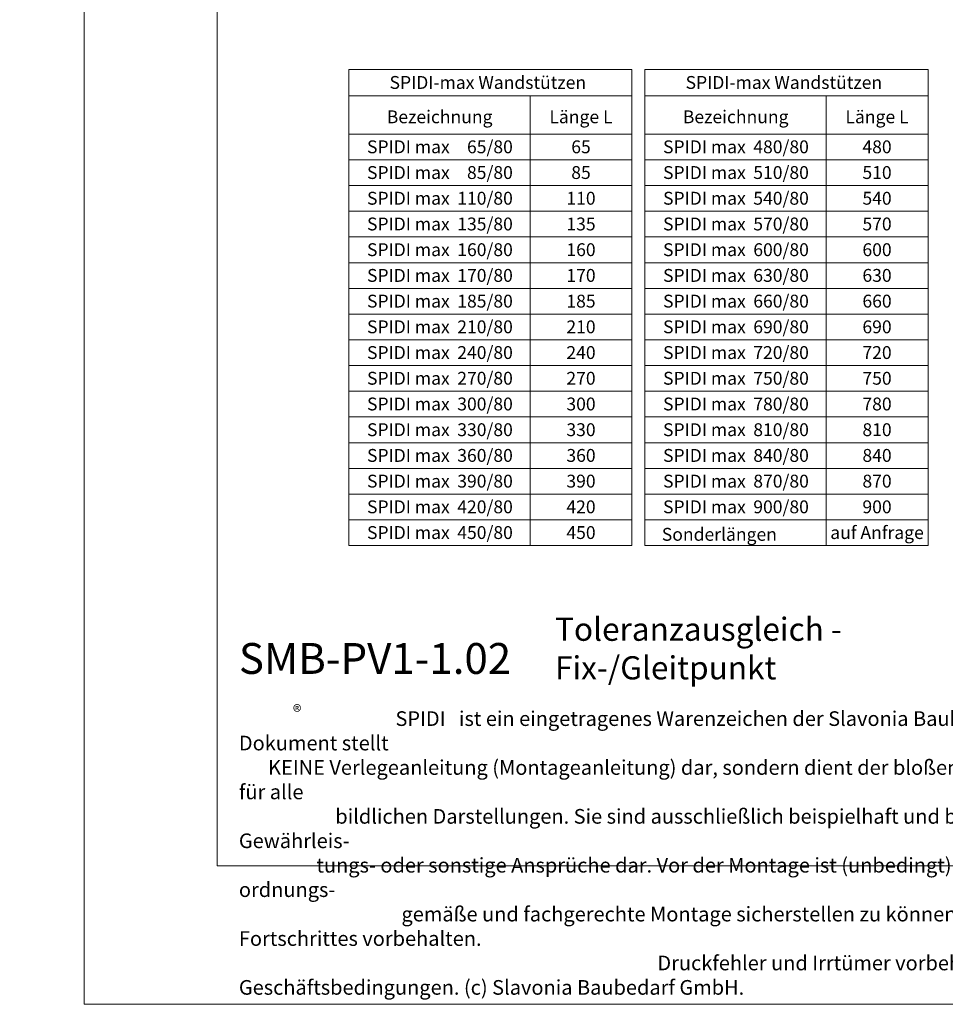
# Model space of a CAD drawing. Units: millimetres. Extents: x -1685 to 10891, y 4 to 6486.
# Drawn here: x 5075 to 5435, y 4 to 387 of the extents above; entities that cross this region are included whole.
import ezdxf

# ---------------------------------------------------------------- set-up
doc = ezdxf.new("R2010")
doc.units = ezdxf.units.MM
doc.layers.get('Defpoints').update_dxf_attribs({"lineweight": 5})
doc.layers.add('Bemassung', color=3, linetype='Continuous', lineweight=5)
doc.layers.add('Blattrahmen_innen', color=251, linetype='Continuous', lineweight=5, true_color=0x696969)
doc.layers.add('Text_DE', color=7, linetype='Continuous')
doc.styles.get("Standard").update_dxf_attribs({"font": 'arial.ttf'})
doc.styles.add('Text-H1.9', font='arial.ttf', dxfattribs={"height": 1.9})
doc.styles.add('Text-H5', font='arial.ttf', dxfattribs={"height": 5})

msp = doc.modelspace()

# ---------------------------------------------------------------- linework, layer by layer
at = {"layer": 'Bemassung'}
for points in [[(5203.024, 367.935), (5203.024, 182.85)], [(5313.094, 367.935), (5203.024, 367.935)], [(5313.094, 367.935), (5313.094, 182.85)], [(5318.094, 367.935), (5318.094, 182.85)], [(5428.165, 367.935), (5318.094, 367.935)], [(5428.165, 367.935), (5428.165, 182.85)], [(5313.094, 357.775), (5203.024, 357.775)], [(5273.491, 357.775), (5273.491, 182.85)], [(5428.165, 357.775), (5318.094, 357.775)], [(5388.561, 357.775), (5388.561, 182.85)], [(5313.094, 342.85), (5203.024, 342.85)], [(5428.165, 342.85), (5318.094, 342.85)], [(5313.094, 332.85), (5203.024, 332.85)], [(5428.165, 332.85), (5318.094, 332.85)], [(5313.094, 322.85), (5203.024, 322.85)], [(5428.165, 322.85), (5318.094, 322.85)], [(5313.094, 312.85), (5203.024, 312.85)], [(5428.165, 312.85), (5318.094, 312.85)], [(5313.094, 302.85), (5203.024, 302.85)], [(5428.165, 302.85), (5318.094, 302.85)], [(5313.094, 292.85), (5203.024, 292.85)], [(5428.165, 292.85), (5318.094, 292.85)], [(5313.094, 282.85), (5203.024, 282.85)], [(5428.165, 282.85), (5318.094, 282.85)], [(5313.094, 272.85), (5203.024, 272.85)], [(5428.165, 272.85), (5318.094, 272.85)], [(5313.094, 262.85), (5203.024, 262.85)], [(5428.165, 262.85), (5318.094, 262.85)], [(5313.094, 252.85), (5203.024, 252.85)], [(5428.165, 252.85), (5318.094, 252.85)], [(5313.094, 242.85), (5203.024, 242.85)], [(5428.165, 242.85), (5318.094, 242.85)], [(5313.094, 232.85), (5203.024, 232.85)], [(5428.165, 232.85), (5318.094, 232.85)], [(5313.094, 222.85), (5203.024, 222.85)], [(5428.165, 222.85), (5318.094, 222.85)], [(5313.094, 212.85), (5203.024, 212.85)], [(5428.165, 212.85), (5318.094, 212.85)], [(5313.094, 202.85), (5203.024, 202.85)], [(5428.165, 202.85), (5318.094, 202.85)], [(5313.094, 192.85), (5203.024, 192.85)], [(5428.165, 192.85), (5318.094, 192.85)], [(5313.094, 182.85), (5203.024, 182.85)], [(5428.165, 182.85), (5318.094, 182.85)]]:
    msp.add_lwpolyline(points, dxfattribs=at)
at = {"layer": 'Blattrahmen_innen'}
msp.add_lwpolyline([(5151.886, 58.252), (5659.414, 58.252), (5659.414, 745.59), (5151.886, 745.59)], close=True, dxfattribs=at)
at = {"layer": 'Defpoints'}
msp.add_lwpolyline([(5100.1, 868.725), (5711.2, 868.725), (5711.2, 4.455), (5100.1, 4.455)], close=True, dxfattribs=at)

# ---------------------------------------------------------------- texts
at = {"layer": 'Text_DE'}
for s, width, insert, char_height, attachment_point, style in [('\\pi80.0813;SPIDI   ist ein eingetragenes Warenzeichen der Slavonia Baubedarf GmbH Wien. "Schematische Darstellung" Dieses Dokument stellt\\P\\pi14.95025;KEINE Verlegeanleitung (Montageanleitung) dar, sondern dient der bloßen Veranschaulichung des Produkts. Das gilt insbesondere für alle\\P\\pi49.31647;bildlichen Darstellungen. Sie sind ausschließlich beispielhaft und begründen keine Haftung bzw. stellen keine Grundlage für Gewährleis-\\P\\pi39.6496;tungs- oder sonstige Ansprüche dar. Vor der Montage ist (unbedingt) Rücksprache mit unseren Technikern zu halten, um eine ordnungs-\\P\\pi83.15779;gemäße und fachgerechte Montage sicherstellen zu können. Produktänderungen im Sinne des technischen Fortschrittes vorbehalten.\\P\\pi214.04686;Druckfehler und Irrtümer vorbehalten. Es gelten unsere allgemeinen Geschäftsbedingungen. (c) Slavonia Baubedarf GmbH.', 3691.5284, (918.327, 859.061), 42.75, 1, 'Text-H1.9'), ('SPIDI-max Wandstützen', 105.38378, (5257.059, 362.935), 5, 5, 'Text-H5'), ('SPIDI-max Wandstützen', 105.38378, (5372.129, 362.935), 5, 5, 'Text-H5'), ('Bezeichnung', 65.83865, (5238.334, 349.569), 5, 5, 'Text-H5'), ('Länge L', 34.51801, (5293.278, 349.569), 5, 5, 'Text-H5'), ('Bezeichnung', 65.83865, (5353.405, 349.569), 5, 5, 'Text-H5'), ('Länge L', 34.51801, (5408.349, 349.569), 5, 5, 'Text-H5'), ('65/80', 13.80017, (5266.782, 337.902), 5, 6, 'Text-H5'), ('480/80', 13.80017, (5381.852, 337.902), 5, 6, 'Text-H5'), ('SPIDI max', 43.36012, (5226.172, 337.902), 5, 5, 'Text-H5'), ('65', 12.67876, (5293.278, 337.902), 5, 5, 'Text-H5'), ('SPIDI max', 43.36012, (5341.243, 337.902), 5, 5, 'Text-H5'), ('480', 12.67876, (5408.349, 337.902), 5, 5, 'Text-H5'), ('SPIDI max', 43.36012, (5226.172, 327.902), 5, 5, 'Text-H5'), ('85/80', 13.80017, (5266.782, 327.902), 5, 6, 'Text-H5'), ('85', 12.67876, (5293.278, 327.902), 5, 5, 'Text-H5'), ('SPIDI max', 43.36012, (5341.243, 327.902), 5, 5, 'Text-H5'), ('510/80', 13.80017, (5381.852, 327.902), 5, 6, 'Text-H5'), ('510', 12.67876, (5408.349, 327.902), 5, 5, 'Text-H5'), ('SPIDI max', 43.36012, (5226.172, 317.902), 5, 5, 'Text-H5'), ('110/80', 13.80017, (5266.782, 317.902), 5, 6, 'Text-H5'), ('110', 12.67876, (5293.278, 317.902), 5, 5, 'Text-H5'), ('SPIDI max', 43.36012, (5341.243, 317.902), 5, 5, 'Text-H5'), ('540/80', 13.80017, (5381.852, 317.902), 5, 6, 'Text-H5'), ('540', 12.67876, (5408.349, 317.902), 5, 5, 'Text-H5'), ('SPIDI max', 43.36012, (5226.172, 307.902), 5, 5, 'Text-H5'), ('135/80', 13.80017, (5266.782, 307.902), 5, 6, 'Text-H5'), ('135', 12.67876, (5293.278, 307.902), 5, 5, 'Text-H5'), ('SPIDI max', 43.36012, (5341.243, 307.902), 5, 5, 'Text-H5'), ('570/80', 13.80017, (5381.852, 307.902), 5, 6, 'Text-H5'), ('570', 12.67876, (5408.349, 307.902), 5, 5, 'Text-H5'), ('SPIDI max', 43.36012, (5226.172, 297.902), 5, 5, 'Text-H5'), ('160/80', 13.80017, (5266.782, 297.902), 5, 6, 'Text-H5'), ('160', 12.67876, (5293.278, 297.902), 5, 5, 'Text-H5'), ('SPIDI max', 43.36012, (5341.243, 297.902), 5, 5, 'Text-H5'), ('600/80', 13.80017, (5381.852, 297.902), 5, 6, 'Text-H5'), ('600', 12.67876, (5408.349, 297.902), 5, 5, 'Text-H5'), ('SPIDI max', 43.36012, (5226.172, 287.902), 5, 5, 'Text-H5'), ('170/80', 13.80017, (5266.782, 287.902), 5, 6, 'Text-H5'), ('170', 12.67876, (5293.278, 287.902), 5, 5, 'Text-H5'), ('SPIDI max', 43.36012, (5341.243, 287.902), 5, 5, 'Text-H5'), ('630/80', 13.80017, (5381.852, 287.902), 5, 6, 'Text-H5'), ('630', 12.67876, (5408.349, 287.902), 5, 5, 'Text-H5'), ('SPIDI max', 43.36012, (5226.172, 277.902), 5, 5, 'Text-H5'), ('185/80', 13.80017, (5266.782, 277.902), 5, 6, 'Text-H5'), ('185', 12.67876, (5293.278, 277.902), 5, 5, 'Text-H5'), ('SPIDI max', 43.36012, (5341.243, 277.902), 5, 5, 'Text-H5'), ('660/80', 13.80017, (5381.852, 277.902), 5, 6, 'Text-H5'), ('660', 12.67876, (5408.349, 277.902), 5, 5, 'Text-H5'), ('SPIDI max', 43.36012, (5226.172, 267.902), 5, 5, 'Text-H5'), ('210/80', 13.80017, (5266.782, 267.902), 5, 6, 'Text-H5'), ('210', 12.67876, (5293.278, 267.902), 5, 5, 'Text-H5'), ('SPIDI max', 43.36012, (5341.243, 267.902), 5, 5, 'Text-H5'), ('690/80', 13.80017, (5381.852, 267.902), 5, 6, 'Text-H5'), ('690', 12.67876, (5408.349, 267.902), 5, 5, 'Text-H5'), ('SPIDI max', 43.36012, (5226.172, 257.902), 5, 5, 'Text-H5'), ('240/80', 13.80017, (5266.782, 257.902), 5, 6, 'Text-H5'), ('240', 12.67876, (5293.278, 257.902), 5, 5, 'Text-H5'), ('SPIDI max', 43.36012, (5341.243, 257.902), 5, 5, 'Text-H5'), ('720/80', 13.80017, (5381.852, 257.902), 5, 6, 'Text-H5'), ('720', 12.67876, (5408.349, 257.902), 5, 5, 'Text-H5'), ('SPIDI max', 43.36012, (5226.172, 247.902), 5, 5, 'Text-H5'), ('270/80', 13.80017, (5266.782, 247.902), 5, 6, 'Text-H5'), ('270', 12.67876, (5293.278, 247.902), 5, 5, 'Text-H5'), ('SPIDI max', 43.36012, (5341.243, 247.902), 5, 5, 'Text-H5'), ('750/80', 13.80017, (5381.852, 247.902), 5, 6, 'Text-H5'), ('750', 12.67876, (5408.349, 247.902), 5, 5, 'Text-H5'), ('SPIDI max', 43.36012, (5226.172, 237.902), 5, 5, 'Text-H5'), ('300/80', 13.80017, (5266.782, 237.902), 5, 6, 'Text-H5'), ('300', 12.67876, (5293.278, 237.902), 5, 5, 'Text-H5'), ('SPIDI max', 43.36012, (5341.243, 237.902), 5, 5, 'Text-H5'), ('780/80', 13.80017, (5381.852, 237.902), 5, 6, 'Text-H5'), ('780', 12.67876, (5408.349, 237.902), 5, 5, 'Text-H5'), ('SPIDI max', 43.36012, (5226.172, 227.902), 5, 5, 'Text-H5'), ('330/80', 13.80017, (5266.782, 227.902), 5, 6, 'Text-H5'), ('330', 12.67876, (5293.278, 227.902), 5, 5, 'Text-H5'), ('SPIDI max', 43.36012, (5341.243, 227.902), 5, 5, 'Text-H5'), ('810/80', 13.80017, (5381.852, 227.902), 5, 6, 'Text-H5'), ('810', 12.67876, (5408.349, 227.902), 5, 5, 'Text-H5'), ('SPIDI max', 43.36012, (5226.172, 217.902), 5, 5, 'Text-H5'), ('360/80', 13.80017, (5266.782, 217.902), 5, 6, 'Text-H5'), ('360', 12.67876, (5293.278, 217.902), 5, 5, 'Text-H5'), ('SPIDI max', 43.36012, (5341.243, 217.902), 5, 5, 'Text-H5'), ('840/80', 13.80017, (5381.852, 217.902), 5, 6, 'Text-H5'), ('840', 12.67876, (5408.349, 217.902), 5, 5, 'Text-H5'), ('390/80', 13.80017, (5266.782, 207.902), 5, 6, 'Text-H5'), ('870/80', 13.80017, (5381.852, 207.902), 5, 6, 'Text-H5'), ('SPIDI max', 43.36012, (5226.172, 207.902), 5, 5, 'Text-H5'), ('390', 12.67876, (5293.278, 207.902), 5, 5, 'Text-H5'), ('SPIDI max', 43.36012, (5341.243, 207.902), 5, 5, 'Text-H5'), ('870', 12.67876, (5408.349, 207.902), 5, 5, 'Text-H5'), ('SPIDI max', 43.36012, (5226.172, 197.902), 5, 5, 'Text-H5'), ('420/80', 13.80017, (5266.782, 197.902), 5, 6, 'Text-H5'), ('420', 12.67876, (5293.278, 197.902), 5, 5, 'Text-H5'), ('SPIDI max', 43.36012, (5341.243, 197.902), 5, 5, 'Text-H5'), ('900/80', 13.80017, (5381.852, 197.902), 5, 6, 'Text-H5'), ('900', 12.67876, (5408.349, 197.902), 5, 5, 'Text-H5'), ('SPIDI max', 43.36012, (5226.172, 187.902), 5, 5, 'Text-H5'), ('450/80', 13.80017, (5266.782, 187.902), 5, 6, 'Text-H5'), ('450', 12.67876, (5293.278, 187.902), 5, 5, 'Text-H5'), ('Sonderlängen', 72.54023, (5324.691, 187.211), 5, 4, 'Text-H5'), ('auf Anfrage', 39.0866, (5408.349, 187.902), 5, 5, 'Text-H5'), ('Toleranzausgleich - Fix-/Gleitpunkt', 200.13481, (5283.181, 130.806), 9, 7, 'Text-H5'), ('{\\fArial|b1|i0|c0|p34;SMB-PV1-1.02}', 78.12664, (5160.297, 132.943), 12, 7, 'Text-H5'), ('\\pi10.67751;SPIDI   ist ein eingetragenes Warenzeichen der Slavonia Baubedarf GmbH Wien. "Schematische Darstellung" Dieses Dokument stellt\\P\\pi1.99337;KEINE Verlegeanleitung (Montageanleitung) dar, sondern dient der bloßen Veranschaulichung des Produkts. Das gilt insbesondere für alle\\P\\pi6.57553;bildlichen Darstellungen. Sie sind ausschließlich beispielhaft und begründen keine Haftung bzw. stellen keine Grundlage für Gewährleis-\\P\\pi5.28661;tungs- oder sonstige Ansprüche dar. Vor der Montage ist (unbedingt) Rücksprache mit unseren Technikern zu halten, um eine ordnungs-\\P\\pi11.0877;gemäße und fachgerechte Montage sicherstellen zu können. Produktänderungen im Sinne des technischen Fortschrittes vorbehalten.\\P\\pi28.53958;Druckfehler und Irrtümer vorbehalten. Es gelten unsere allgemeinen Geschäftsbedingungen. (c) Slavonia Baubedarf GmbH.', 492.20379, (5160.297, 118.402), 5.7, 1, 'Text-H1.9')]:
    msp.add_mtext_dynamic_manual_height_columns(s, width=width, gutter_width=1, heights=[0], dxfattribs=dict(at, insert=insert, char_height=char_height, attachment_point=attachment_point, style=style))
at = {"layer": 'Text_DE', "insert": (5181.295, 120.788), "char_height": 5.0663, "width": 10.22406, "attachment_point": 1, "line_spacing_factor": 0.963855}
msp.add_mtext('\\fArial;®', dxfattribs=at)

doc.saveas('drawing.dxf')
